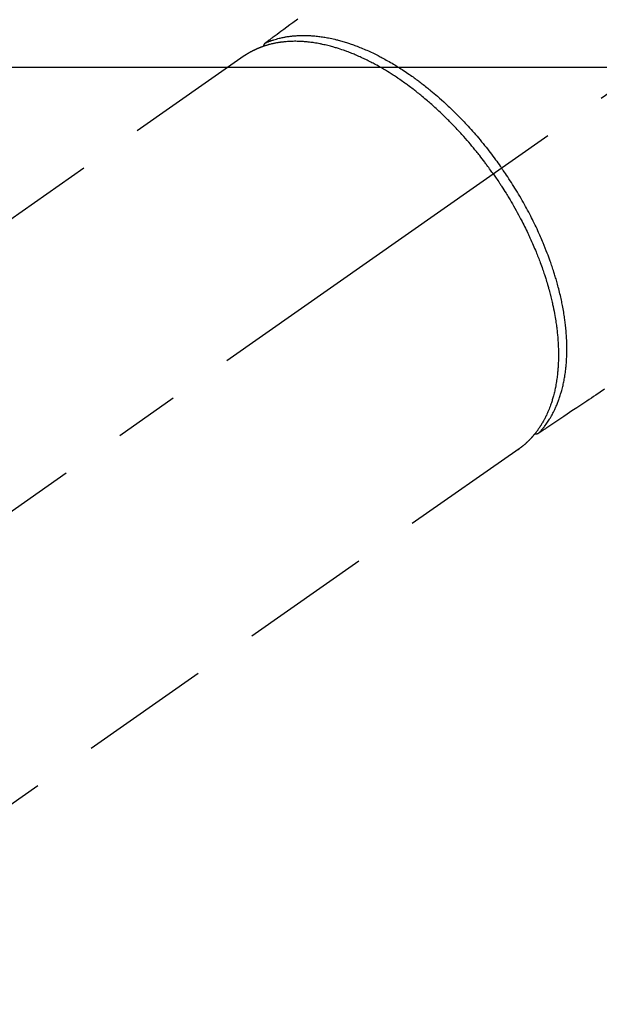
# Model space of a CAD drawing. Extents: x 0 to 26473, y -6 to 8864.
# Drawn here: x 2402 to 2457, y 7112 to 7206 of the extents above; entities that cross this region are included whole.
import ezdxf

# ---------------------------------------------------------------- set-up
doc = ezdxf.new("R2010")
doc.units = 0
doc.header["$LTSCALE"] = 50
doc.header["$MEASUREMENT"] = 0
doc.linetypes.add('CENTER2', pattern=[1.125, 0.75, -0.125, 0.125, -0.125])
doc.linetypes.add('HIDDEN', pattern=[0.375, 0.25, -0.125])
doc.layers.add('150-機器', color=8, linetype='CONTINUOUS')

# ---------------------------------------------------------------- blocks, each defined once
blk = doc.blocks.new('F402_H')
at = {"layer": '150-機器', "color": 13, "linetype": 'CENTER2'}
blk.add_line((0, 0), (-244.018, -170.863), dxfattribs=at)
at = {"layer": '150-機器', "color": 13, "linetype": 'HIDDEN'}
for p, q in [((-167.274, -89.124), (-227.617, -131.376)), ((-140.96, -126.704), (-201.303, -168.957))]:
    blk.add_line(p, q, dxfattribs=at)
at = {"layer": '150-機器', "color": 13, "linetype": 'Continuous'}
blk.add_line((-141.06, -126.775), (-140.96, -126.704), dxfattribs=at)
at = {"layer": '150-機器', "color": 13, "linetype": 'HIDDEN'}
for points in [[(-162.16, -85.619), (-162.617, -85.955), (-162.904, -86.166), (-163.191, -86.377), (-163.479, -86.589), (-163.766, -86.8), (-163.949, -86.934), (-164.131, -87.068), (-164.314, -87.202), (-164.497, -87.337), (-164.561, -87.384), (-164.625, -87.431), (-164.689, -87.478), (-164.753, -87.525), (-164.827, -87.579), (-164.9, -87.633), (-164.974, -87.687), (-165.047, -87.741), (-165.085, -87.769), (-165.122, -87.796), (-165.159, -87.824), (-165.196, -87.851), (-165.213, -87.863), (-165.23, -87.876), (-165.247, -87.888), (-165.263, -87.9), (-165.276, -87.91), (-165.289, -87.92), (-165.302, -87.93), (-165.314, -87.94), (-165.322, -87.947), (-165.33, -87.955), (-165.338, -87.963), (-165.345, -87.971), (-165.352, -87.979), (-165.359, -87.987), (-165.366, -87.996), (-165.372, -88.005), (-165.379, -88.016), (-165.386, -88.026), (-165.393, -88.037), (-165.4, -88.048), (-165.405, -88.058), (-165.411, -88.069), (-165.416, -88.08), (-165.42, -88.091), (-165.423, -88.098), (-165.425, -88.104), (-165.427, -88.11), (-165.429, -88.117), (-165.432, -88.128), (-165.435, -88.139), (-165.438, -88.15), (-165.441, -88.161), (-165.442, -88.163), (-165.443, -88.165), (-165.443, -88.167), (-165.444, -88.169), (-165.447, -88.181), (-165.449, -88.194), (-165.451, -88.207), (-165.452, -88.22)], [(-132.818, -121.017), (-133.632, -121.573), (-133.849, -121.719), (-134.067, -121.865), (-134.285, -122.01), (-134.503, -122.154), (-134.975, -122.468), (-135.447, -122.783), (-135.918, -123.097), (-136.389, -123.412), (-136.686, -123.609), (-136.983, -123.807), (-137.28, -124.005), (-137.576, -124.203), (-137.765, -124.328), (-137.954, -124.454), (-138.142, -124.58), (-138.331, -124.706), (-138.397, -124.75), (-138.463, -124.794), (-138.529, -124.838), (-138.596, -124.882), (-138.671, -124.933), (-138.747, -124.983), (-138.823, -125.034), (-138.899, -125.084), (-138.938, -125.11), (-138.976, -125.136), (-139.015, -125.161), (-139.053, -125.187), (-139.071, -125.199), (-139.088, -125.21), (-139.105, -125.222), (-139.123, -125.233), (-139.136, -125.242), (-139.15, -125.251), (-139.164, -125.259), (-139.178, -125.267), (-139.187, -125.272), (-139.197, -125.277), (-139.207, -125.282), (-139.217, -125.286), (-139.227, -125.29), (-139.237, -125.293), (-139.248, -125.297), (-139.258, -125.299), (-139.271, -125.303), (-139.283, -125.306), (-139.295, -125.309), (-139.308, -125.311), (-139.32, -125.313), (-139.332, -125.314), (-139.344, -125.315), (-139.356, -125.315), (-139.362, -125.315), (-139.369, -125.315), (-139.376, -125.315), (-139.383, -125.315), (-139.394, -125.314), (-139.405, -125.313), (-139.417, -125.312), (-139.428, -125.311), (-139.43, -125.311), (-139.432, -125.311), (-139.434, -125.311), (-139.437, -125.311), (-139.45, -125.31), (-139.462, -125.307), (-139.475, -125.304), (-139.488, -125.301)], [(-165.249, -87.889), (-165.194, -87.866), (-165.139, -87.843), (-165.084, -87.82), (-165.029, -87.798), (-164.973, -87.775), (-164.917, -87.753), (-164.86, -87.732), (-164.804, -87.711), (-164.776, -87.7), (-164.747, -87.69), (-164.719, -87.68), (-164.69, -87.67), (-164.632, -87.65), (-164.575, -87.631), (-164.517, -87.612), (-164.459, -87.593), (-164.332, -87.554), (-164.204, -87.517), (-164.076, -87.481), (-163.947, -87.448), (-163.846, -87.424), (-163.745, -87.4), (-163.643, -87.379), (-163.541, -87.358), (-163.47, -87.344), (-163.398, -87.33), (-163.326, -87.317), (-163.254, -87.305), (-163.159, -87.289), (-163.065, -87.275), (-162.97, -87.262), (-162.876, -87.249), (-162.801, -87.24), (-162.727, -87.232), (-162.652, -87.224), (-162.577, -87.217), (-162.49, -87.209), (-162.404, -87.202), (-162.317, -87.196), (-162.23, -87.191), (-162.132, -87.185), (-162.033, -87.181), (-161.934, -87.178), (-161.836, -87.175), (-161.746, -87.174), (-161.657, -87.173), (-161.568, -87.173), (-161.479, -87.174), (-161.366, -87.175), (-161.252, -87.178), (-161.139, -87.182), (-161.026, -87.188), (-160.934, -87.193), (-160.842, -87.198), (-160.751, -87.205), (-160.659, -87.212), (-160.531, -87.223), (-160.404, -87.236), (-160.276, -87.25), (-160.149, -87.265), (-160.03, -87.28), (-159.912, -87.296), (-159.795, -87.313), (-159.677, -87.332), (-159.558, -87.351), (-159.439, -87.372), (-159.32, -87.394), (-159.201, -87.417), (-159.056, -87.446), (-158.911, -87.477), (-158.766, -87.509), (-158.622, -87.543), (-158.537, -87.563), (-158.451, -87.584), (-158.366, -87.606), (-158.281, -87.628), (-158.171, -87.657), (-158.06, -87.687), (-157.95, -87.718), (-157.84, -87.75), (-157.729, -87.783), (-157.617, -87.817), (-157.506, -87.851), (-157.395, -87.886), (-157.308, -87.915), (-157.221, -87.943), (-157.134, -87.973), (-157.048, -88.002), (-156.935, -88.042), (-156.822, -88.082), (-156.71, -88.123), (-156.598, -88.165), (-156.472, -88.212), (-156.346, -88.261), (-156.221, -88.311), (-156.096, -88.361), (-155.957, -88.418), (-155.818, -88.476), (-155.679, -88.536), (-155.541, -88.596), (-155.401, -88.658), (-155.261, -88.722), (-155.122, -88.787), (-154.984, -88.852), (-154.856, -88.914), (-154.729, -88.976), (-154.602, -89.039), (-154.475, -89.102), (-154.373, -89.155), (-154.271, -89.207), (-154.17, -89.261), (-154.069, -89.314), (-153.94, -89.383), (-153.813, -89.453), (-153.685, -89.523), (-153.559, -89.594), (-153.417, -89.674), (-153.277, -89.756), (-153.137, -89.838), (-152.997, -89.921), (-152.883, -89.99), (-152.768, -90.06), (-152.654, -90.131), (-152.54, -90.202), (-152.412, -90.283), (-152.285, -90.364), (-152.158, -90.446), (-152.031, -90.529), (-151.891, -90.622), (-151.751, -90.716), (-151.612, -90.811), (-151.473, -90.906), (-151.359, -90.986), (-151.245, -91.066), (-151.131, -91.147), (-151.018, -91.228), (-150.917, -91.301), (-150.816, -91.375), (-150.715, -91.449), (-150.615, -91.524), (-150.527, -91.59), (-150.439, -91.657), (-150.351, -91.723), (-150.264, -91.791), (-150.151, -91.878), (-150.038, -91.966), (-149.926, -92.055), (-149.815, -92.143), (-149.713, -92.225), (-149.612, -92.306), (-149.511, -92.388), (-149.411, -92.471), (-149.254, -92.601), (-149.098, -92.732), (-148.943, -92.864), (-148.789, -92.997), (-148.59, -93.172), (-148.392, -93.348), (-148.196, -93.526), (-148, -93.705), (-147.88, -93.816), (-147.761, -93.928), (-147.642, -94.041), (-147.523, -94.154), (-147.415, -94.257), (-147.308, -94.361), (-147.201, -94.466), (-147.095, -94.571), (-146.945, -94.72), (-146.797, -94.869), (-146.649, -95.02), (-146.502, -95.172), (-146.376, -95.303), (-146.251, -95.435), (-146.127, -95.568), (-146.003, -95.701), (-145.858, -95.858), (-145.714, -96.015), (-145.571, -96.174), (-145.429, -96.333), (-145.288, -96.494), (-145.147, -96.655), (-145.007, -96.818), (-144.868, -96.981), (-144.719, -97.157), (-144.571, -97.335), (-144.425, -97.513), (-144.279, -97.693), (-144.144, -97.861), (-144.01, -98.03), (-143.876, -98.199), (-143.744, -98.37), (-143.612, -98.542), (-143.481, -98.714), (-143.351, -98.887), (-143.222, -99.061), (-143.112, -99.211), (-143.003, -99.361), (-142.894, -99.512), (-142.786, -99.663), (-142.749, -99.716), (-142.711, -99.769), (-142.674, -99.822), (-142.636, -99.875)], [(-143.44, -100.438), (-143.508, -100.342), (-143.576, -100.246), (-143.644, -100.15), (-143.712, -100.054), (-143.796, -99.937), (-143.881, -99.82), (-143.966, -99.703), (-144.052, -99.587), (-144.106, -99.515), (-144.16, -99.443), (-144.214, -99.371), (-144.269, -99.298), (-144.389, -99.141), (-144.509, -98.983), (-144.63, -98.827), (-144.752, -98.67), (-144.83, -98.571), (-144.909, -98.472), (-144.988, -98.374), (-145.067, -98.276), (-145.209, -98.1), (-145.352, -97.926), (-145.497, -97.752), (-145.642, -97.579), (-145.798, -97.397), (-145.955, -97.215), (-146.112, -97.034), (-146.271, -96.854), (-146.366, -96.748), (-146.461, -96.642), (-146.557, -96.536), (-146.653, -96.431), (-146.773, -96.301), (-146.893, -96.171), (-147.014, -96.041), (-147.136, -95.913), (-147.258, -95.785), (-147.38, -95.658), (-147.503, -95.532), (-147.627, -95.406), (-147.713, -95.319), (-147.8, -95.233), (-147.887, -95.146), (-147.974, -95.06), (-148.111, -94.926), (-148.249, -94.792), (-148.387, -94.66), (-148.526, -94.528), (-148.652, -94.409), (-148.779, -94.291), (-148.906, -94.174), (-149.033, -94.057), (-149.135, -93.965), (-149.238, -93.873), (-149.34, -93.781), (-149.444, -93.69), (-149.546, -93.601), (-149.649, -93.511), (-149.752, -93.423), (-149.856, -93.334), (-149.986, -93.225), (-150.116, -93.116), (-150.246, -93.009), (-150.377, -92.901), (-150.481, -92.817), (-150.586, -92.733), (-150.691, -92.649), (-150.796, -92.565), (-150.875, -92.504), (-150.954, -92.442), (-151.033, -92.381), (-151.112, -92.32), (-151.23, -92.23), (-151.349, -92.14), (-151.468, -92.051), (-151.587, -91.963), (-151.667, -91.905), (-151.746, -91.847), (-151.826, -91.79), (-151.905, -91.732), (-152.025, -91.648), (-152.144, -91.563), (-152.264, -91.479), (-152.385, -91.396), (-152.438, -91.36), (-152.491, -91.323), (-152.544, -91.287), (-152.597, -91.251), (-152.703, -91.18), (-152.81, -91.109), (-152.917, -91.039), (-153.025, -90.969), (-153.118, -90.909), (-153.212, -90.849), (-153.305, -90.79), (-153.4, -90.731), (-153.586, -90.616), (-153.773, -90.503), (-153.961, -90.391), (-154.149, -90.281), (-154.296, -90.196), (-154.443, -90.113), (-154.591, -90.031), (-154.739, -89.95), (-154.846, -89.892), (-154.953, -89.835), (-155.06, -89.779), (-155.168, -89.724), (-155.287, -89.662), (-155.407, -89.602), (-155.527, -89.542), (-155.648, -89.483), (-155.754, -89.432), (-155.861, -89.381), (-155.968, -89.331), (-156.075, -89.281), (-156.194, -89.227), (-156.314, -89.174), (-156.434, -89.121), (-156.554, -89.069), (-156.659, -89.024), (-156.765, -88.98), (-156.871, -88.936), (-156.978, -88.893), (-157.096, -88.846), (-157.215, -88.8), (-157.334, -88.754), (-157.453, -88.71), (-157.531, -88.681), (-157.61, -88.652), (-157.689, -88.624), (-157.767, -88.596), (-157.936, -88.538), (-158.105, -88.481), (-158.275, -88.427), (-158.446, -88.374), (-158.536, -88.346), (-158.627, -88.32), (-158.717, -88.294), (-158.808, -88.268), (-158.923, -88.236), (-159.039, -88.205), (-159.155, -88.175), (-159.27, -88.145), (-159.397, -88.114), (-159.525, -88.084), (-159.652, -88.056), (-159.78, -88.028), (-159.843, -88.015), (-159.906, -88.002), (-159.969, -87.989), (-160.033, -87.976), (-160.17, -87.95), (-160.307, -87.926), (-160.445, -87.903), (-160.583, -87.881), (-160.694, -87.864), (-160.806, -87.849), (-160.917, -87.834), (-161.029, -87.82), (-161.15, -87.806), (-161.272, -87.794), (-161.394, -87.782), (-161.516, -87.772), (-161.612, -87.765), (-161.709, -87.758), (-161.805, -87.753), (-161.901, -87.748), (-162.008, -87.743), (-162.114, -87.74), (-162.221, -87.738), (-162.328, -87.736), (-162.468, -87.736), (-162.607, -87.738), (-162.747, -87.741), (-162.887, -87.747), (-163.013, -87.753), (-163.138, -87.761), (-163.264, -87.771), (-163.389, -87.782), (-163.479, -87.791), (-163.568, -87.801), (-163.657, -87.811), (-163.747, -87.823), (-163.802, -87.83), (-163.857, -87.838), (-163.913, -87.846), (-163.968, -87.855), (-164.012, -87.862), (-164.055, -87.869), (-164.099, -87.876), (-164.143, -87.883), (-164.207, -87.895), (-164.272, -87.907), (-164.337, -87.92), (-164.401, -87.933), (-164.444, -87.942), (-164.487, -87.951), (-164.53, -87.96), (-164.573, -87.97), (-164.657, -87.99), (-164.741, -88.01), (-164.826, -88.032), (-164.91, -88.054), (-164.956, -88.067), (-165.003, -88.08), (-165.05, -88.093), (-165.096, -88.107), (-165.142, -88.12), (-165.188, -88.135), (-165.234, -88.149), (-165.28, -88.163), (-165.305, -88.171), (-165.331, -88.18), (-165.356, -88.188), (-165.381, -88.196), (-165.399, -88.202), (-165.417, -88.208), (-165.434, -88.214), (-165.452, -88.22), (-165.489, -88.233), (-165.527, -88.247), (-165.565, -88.26), (-165.602, -88.273), (-165.617, -88.279), (-165.632, -88.284), (-165.647, -88.29), (-165.662, -88.296), (-165.682, -88.303), (-165.702, -88.311), (-165.721, -88.318), (-165.741, -88.326), (-165.766, -88.335), (-165.79, -88.345), (-165.815, -88.354), (-165.839, -88.364), (-165.859, -88.372), (-165.878, -88.38), (-165.898, -88.388), (-165.917, -88.397), (-165.946, -88.409), (-165.975, -88.421), (-166.004, -88.433), (-166.033, -88.445), (-166.062, -88.458), (-166.091, -88.47), (-166.12, -88.483), (-166.148, -88.496), (-166.177, -88.509), (-166.205, -88.523), (-166.234, -88.536), (-166.262, -88.549), (-166.281, -88.558), (-166.3, -88.567), (-166.319, -88.576), (-166.337, -88.585), (-166.365, -88.598), (-166.393, -88.612), (-166.421, -88.626), (-166.449, -88.64), (-166.477, -88.654), (-166.505, -88.668), (-166.533, -88.683), (-166.56, -88.697), (-166.579, -88.707), (-166.597, -88.717), (-166.616, -88.727), (-166.634, -88.737), (-166.67, -88.756), (-166.706, -88.776), (-166.743, -88.797), (-166.779, -88.817), (-166.806, -88.833), (-166.833, -88.848), (-166.86, -88.864), (-166.887, -88.88), (-166.914, -88.895), (-166.94, -88.911), (-166.967, -88.927), (-166.993, -88.943), (-167.02, -88.96), (-167.046, -88.976), (-167.073, -88.993), (-167.099, -89.01), (-167.125, -89.027), (-167.152, -89.043), (-167.178, -89.06), (-167.204, -89.077), (-167.221, -89.089), (-167.239, -89.1), (-167.256, -89.112), (-167.274, -89.124)], [(-143.44, -100.438), (-143.373, -100.534), (-143.306, -100.631), (-143.239, -100.728), (-143.172, -100.824), (-143.091, -100.944), (-143.01, -101.063), (-142.93, -101.183), (-142.85, -101.304), (-142.801, -101.379), (-142.751, -101.455), (-142.702, -101.53), (-142.653, -101.606), (-142.546, -101.773), (-142.439, -101.94), (-142.333, -102.108), (-142.228, -102.276), (-142.162, -102.383), (-142.096, -102.49), (-142.03, -102.598), (-141.964, -102.706), (-141.848, -102.9), (-141.734, -103.094), (-141.62, -103.289), (-141.507, -103.485), (-141.389, -103.694), (-141.272, -103.903), (-141.156, -104.113), (-141.041, -104.324), (-140.973, -104.449), (-140.906, -104.575), (-140.84, -104.701), (-140.774, -104.827), (-140.692, -104.984), (-140.611, -105.142), (-140.531, -105.3), (-140.452, -105.459), (-140.374, -105.617), (-140.296, -105.775), (-140.22, -105.934), (-140.144, -106.093), (-140.092, -106.204), (-140.04, -106.315), (-139.989, -106.426), (-139.938, -106.538), (-139.858, -106.712), (-139.78, -106.888), (-139.702, -107.063), (-139.626, -107.239), (-139.557, -107.398), (-139.49, -107.557), (-139.423, -107.716), (-139.357, -107.876), (-139.305, -108.004), (-139.254, -108.131), (-139.203, -108.259), (-139.153, -108.387), (-139.104, -108.514), (-139.055, -108.641), (-139.007, -108.769), (-138.959, -108.897), (-138.901, -109.056), (-138.843, -109.215), (-138.787, -109.374), (-138.731, -109.534), (-138.687, -109.661), (-138.644, -109.788), (-138.601, -109.915), (-138.558, -110.043), (-138.527, -110.138), (-138.496, -110.233), (-138.466, -110.328), (-138.436, -110.423), (-138.391, -110.565), (-138.348, -110.707), (-138.305, -110.85), (-138.262, -110.992), (-138.235, -111.087), (-138.208, -111.181), (-138.181, -111.276), (-138.155, -111.37), (-138.116, -111.511), (-138.078, -111.652), (-138.04, -111.794), (-138.003, -111.936), (-137.987, -111.998), (-137.971, -112.06), (-137.955, -112.122), (-137.939, -112.184), (-137.908, -112.309), (-137.878, -112.433), (-137.849, -112.558), (-137.82, -112.683), (-137.796, -112.791), (-137.771, -112.9), (-137.748, -113.008), (-137.725, -113.117), (-137.68, -113.331), (-137.638, -113.545), (-137.597, -113.76), (-137.558, -113.975), (-137.529, -114.142), (-137.501, -114.309), (-137.474, -114.476), (-137.449, -114.643), (-137.431, -114.763), (-137.415, -114.882), (-137.399, -115.003), (-137.383, -115.123), (-137.366, -115.256), (-137.35, -115.389), (-137.335, -115.523), (-137.321, -115.656), (-137.309, -115.774), (-137.298, -115.891), (-137.288, -116.009), (-137.278, -116.127), (-137.268, -116.257), (-137.258, -116.388), (-137.25, -116.518), (-137.242, -116.649), (-137.236, -116.764), (-137.23, -116.878), (-137.226, -116.993), (-137.222, -117.107), (-137.218, -117.235), (-137.215, -117.362), (-137.213, -117.49), (-137.212, -117.617), (-137.212, -117.7), (-137.212, -117.784), (-137.212, -117.868), (-137.213, -117.951), (-137.216, -118.13), (-137.221, -118.308), (-137.227, -118.486), (-137.236, -118.665), (-137.241, -118.759), (-137.247, -118.853), (-137.254, -118.947), (-137.26, -119.041), (-137.27, -119.161), (-137.28, -119.28), (-137.291, -119.399), (-137.303, -119.518), (-137.317, -119.648), (-137.333, -119.777), (-137.35, -119.907), (-137.367, -120.037), (-137.376, -120.1), (-137.386, -120.164), (-137.395, -120.228), (-137.405, -120.292), (-137.428, -120.43), (-137.452, -120.567), (-137.477, -120.705), (-137.503, -120.842), (-137.526, -120.952), (-137.549, -121.062), (-137.574, -121.172), (-137.599, -121.281), (-137.628, -121.4), (-137.657, -121.519), (-137.688, -121.638), (-137.721, -121.756), (-137.747, -121.849), (-137.773, -121.941), (-137.801, -122.033), (-137.829, -122.126), (-137.862, -122.227), (-137.895, -122.329), (-137.929, -122.43), (-137.965, -122.531), (-138.012, -122.662), (-138.062, -122.793), (-138.113, -122.923), (-138.165, -123.052), (-138.214, -123.168), (-138.265, -123.284), (-138.317, -123.398), (-138.37, -123.513), (-138.409, -123.594), (-138.449, -123.674), (-138.49, -123.754), (-138.531, -123.834), (-138.557, -123.884), (-138.583, -123.933), (-138.61, -123.982), (-138.637, -124.031), (-138.658, -124.07), (-138.68, -124.109), (-138.701, -124.147), (-138.723, -124.186), (-138.756, -124.243), (-138.79, -124.299), (-138.824, -124.356), (-138.858, -124.412), (-138.882, -124.449), (-138.905, -124.486), (-138.928, -124.523), (-138.952, -124.56), (-138.999, -124.633), (-139.047, -124.705), (-139.096, -124.777), (-139.146, -124.848), (-139.174, -124.888), (-139.202, -124.927), (-139.231, -124.967), (-139.259, -125.006), (-139.288, -125.044), (-139.317, -125.082), (-139.346, -125.121), (-139.375, -125.159), (-139.392, -125.18), (-139.408, -125.201), (-139.424, -125.222), (-139.441, -125.243), (-139.453, -125.257), (-139.464, -125.272), (-139.476, -125.286), (-139.488, -125.301), (-139.513, -125.332), (-139.538, -125.362), (-139.563, -125.393), (-139.589, -125.424), (-139.599, -125.436), (-139.61, -125.448), (-139.62, -125.46), (-139.63, -125.472), (-139.644, -125.488), (-139.658, -125.505), (-139.672, -125.521), (-139.686, -125.537), (-139.703, -125.557), (-139.72, -125.576), (-139.738, -125.596), (-139.755, -125.616), (-139.77, -125.631), (-139.784, -125.647), (-139.798, -125.662), (-139.813, -125.678), (-139.834, -125.701), (-139.855, -125.724), (-139.876, -125.747), (-139.898, -125.77), (-139.92, -125.793), (-139.941, -125.816), (-139.963, -125.838), (-139.985, -125.861), (-140.008, -125.883), (-140.03, -125.905), (-140.052, -125.928), (-140.074, -125.95), (-140.089, -125.964), (-140.104, -125.979), (-140.118, -125.994), (-140.133, -126.008), (-140.156, -126.03), (-140.178, -126.052), (-140.201, -126.073), (-140.224, -126.095), (-140.246, -126.116), (-140.269, -126.137), (-140.292, -126.158), (-140.315, -126.179), (-140.331, -126.193), (-140.346, -126.207), (-140.362, -126.221), (-140.377, -126.235), (-140.408, -126.262), (-140.44, -126.29), (-140.471, -126.317), (-140.502, -126.343), (-140.526, -126.364), (-140.55, -126.384), (-140.574, -126.404), (-140.598, -126.424), (-140.622, -126.444), (-140.646, -126.463), (-140.67, -126.483), (-140.694, -126.502), (-140.719, -126.521), (-140.743, -126.541), (-140.768, -126.56), (-140.793, -126.579), (-140.818, -126.598), (-140.843, -126.617), (-140.867, -126.635), (-140.892, -126.654), (-140.909, -126.667), (-140.926, -126.679), (-140.943, -126.691), (-140.96, -126.704)], [(-139.107, -125.223), (-139.067, -125.179), (-139.026, -125.136), (-138.986, -125.092), (-138.946, -125.048), (-138.906, -125.003), (-138.866, -124.958), (-138.827, -124.912), (-138.787, -124.866), (-138.768, -124.843), (-138.749, -124.82), (-138.729, -124.797), (-138.71, -124.773), (-138.672, -124.726), (-138.634, -124.678), (-138.596, -124.63), (-138.559, -124.582), (-138.479, -124.476), (-138.4, -124.369), (-138.323, -124.26), (-138.247, -124.151), (-138.19, -124.064), (-138.134, -123.977), (-138.078, -123.889), (-138.024, -123.801), (-137.986, -123.738), (-137.949, -123.675), (-137.912, -123.612), (-137.875, -123.548), (-137.829, -123.465), (-137.783, -123.381), (-137.738, -123.297), (-137.694, -123.212), (-137.66, -123.145), (-137.627, -123.078), (-137.594, -123.01), (-137.562, -122.943), (-137.525, -122.864), (-137.489, -122.785), (-137.453, -122.705), (-137.418, -122.626), (-137.38, -122.535), (-137.342, -122.444), (-137.305, -122.352), (-137.269, -122.26), (-137.237, -122.177), (-137.206, -122.093), (-137.175, -122.009), (-137.145, -121.925), (-137.108, -121.818), (-137.072, -121.711), (-137.037, -121.603), (-137.004, -121.495), (-136.977, -121.407), (-136.951, -121.319), (-136.926, -121.231), (-136.901, -121.142), (-136.868, -121.018), (-136.836, -120.894), (-136.806, -120.769), (-136.776, -120.644), (-136.75, -120.528), (-136.725, -120.412), (-136.701, -120.295), (-136.678, -120.178), (-136.655, -120.059), (-136.634, -119.94), (-136.614, -119.821), (-136.595, -119.701), (-136.573, -119.555), (-136.552, -119.409), (-136.533, -119.262), (-136.515, -119.115), (-136.505, -119.027), (-136.496, -118.94), (-136.487, -118.853), (-136.479, -118.765), (-136.468, -118.651), (-136.459, -118.537), (-136.45, -118.423), (-136.442, -118.309), (-136.435, -118.193), (-136.429, -118.077), (-136.423, -117.96), (-136.419, -117.844), (-136.415, -117.753), (-136.412, -117.661), (-136.41, -117.57), (-136.408, -117.478), (-136.407, -117.358), (-136.406, -117.239), (-136.406, -117.119), (-136.407, -117), (-136.409, -116.865), (-136.412, -116.73), (-136.416, -116.596), (-136.42, -116.461), (-136.426, -116.311), (-136.433, -116.16), (-136.442, -116.01), (-136.451, -115.859), (-136.462, -115.706), (-136.474, -115.553), (-136.487, -115.401), (-136.501, -115.248), (-136.515, -115.107), (-136.53, -114.966), (-136.546, -114.825), (-136.562, -114.684), (-136.577, -114.571), (-136.591, -114.457), (-136.607, -114.343), (-136.623, -114.23), (-136.643, -114.086), (-136.665, -113.942), (-136.688, -113.798), (-136.711, -113.655), (-136.738, -113.495), (-136.766, -113.335), (-136.796, -113.175), (-136.826, -113.016), (-136.852, -112.884), (-136.879, -112.753), (-136.906, -112.621), (-136.934, -112.49), (-136.966, -112.342), (-136.999, -112.195), (-137.032, -112.047), (-137.067, -111.9), (-137.106, -111.736), (-137.147, -111.573), (-137.189, -111.41), (-137.231, -111.247), (-137.267, -111.112), (-137.303, -110.977), (-137.34, -110.843), (-137.377, -110.709), (-137.412, -110.588), (-137.446, -110.468), (-137.482, -110.348), (-137.518, -110.229), (-137.55, -110.123), (-137.582, -110.018), (-137.615, -109.913), (-137.648, -109.807), (-137.692, -109.671), (-137.736, -109.536), (-137.781, -109.4), (-137.826, -109.265), (-137.868, -109.142), (-137.91, -109.019), (-137.953, -108.896), (-137.996, -108.774), (-138.064, -108.582), (-138.134, -108.391), (-138.205, -108.2), (-138.278, -108.009), (-138.374, -107.762), (-138.472, -107.516), (-138.571, -107.271), (-138.673, -107.026), (-138.737, -106.875), (-138.801, -106.724), (-138.866, -106.574), (-138.931, -106.424), (-138.992, -106.287), (-139.053, -106.151), (-139.115, -106.014), (-139.177, -105.879), (-139.266, -105.687), (-139.355, -105.496), (-139.447, -105.306), (-139.539, -105.117), (-139.619, -104.953), (-139.7, -104.79), (-139.782, -104.628), (-139.865, -104.466), (-139.963, -104.276), (-140.062, -104.088), (-140.162, -103.899), (-140.263, -103.711), (-140.366, -103.523), (-140.469, -103.335), (-140.574, -103.148), (-140.68, -102.962), (-140.795, -102.762), (-140.911, -102.562), (-141.029, -102.363), (-141.147, -102.165), (-141.259, -101.981), (-141.372, -101.797), (-141.486, -101.614), (-141.601, -101.431), (-141.717, -101.248), (-141.834, -101.066), (-141.953, -100.885), (-142.072, -100.704), (-142.175, -100.549), (-142.279, -100.395), (-142.383, -100.242), (-142.488, -100.088), (-142.525, -100.035), (-142.562, -99.982), (-142.599, -99.928), (-142.636, -99.875)]]:
    blk.add_lwpolyline(points, dxfattribs=at)

msp = doc.modelspace()

# ---------------------------------------------------------------- linework, layer by layer
at = {"layer": '150-機器', "color": 2, "linetype": 'Continuous'}
msp.add_lwpolyline([(2300.349, 7201.567), (2880.349, 7201.567, -0.414214), (2890.349, 7191.567), (2890.349, 6811.567, -0.414214), (2880.349, 6801.567), (2300.349, 6801.567, -0.414214), (2290.349, 6811.567), (2290.349, 7191.567, -0.414214)], format="xyb", close=True, dxfattribs=at)

# ---------------------------------------------------------------- block references
at = {"layer": '150-機器'}
msp.add_blockref('F402_H', (2590.345, 7291.777), dxfattribs=at)

doc.saveas('drawing.dxf')
